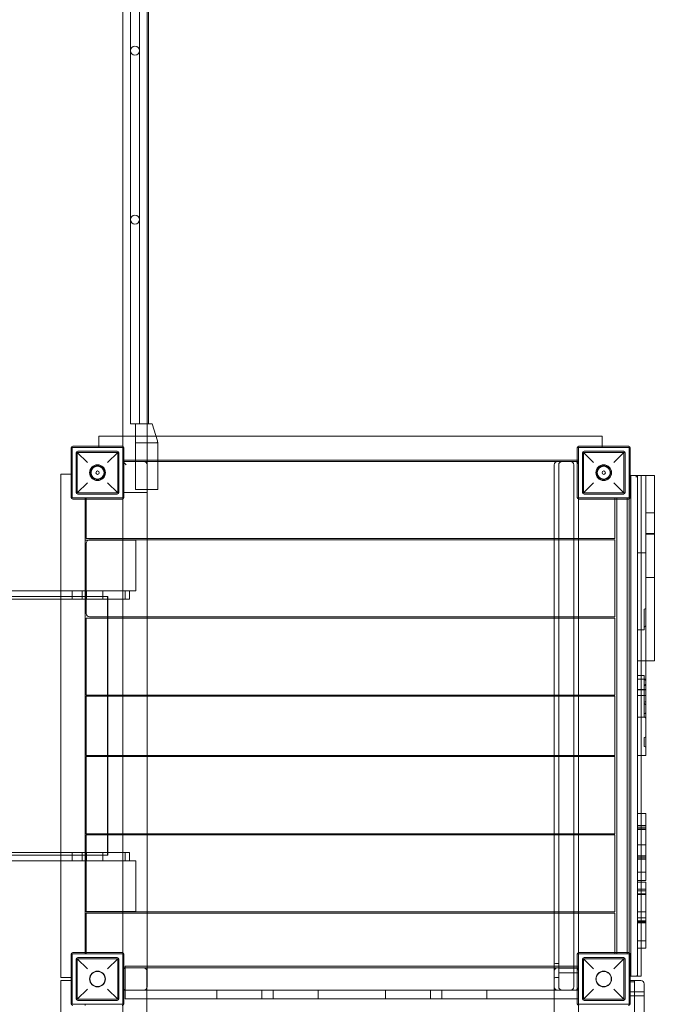
# Model space of a CAD drawing. Units: millimetres. Extents: x 0 to 15783, y -225 to 8277.
# Drawn here: x 5848 to 6976, y 2175 to 3926 of the extents above; entities that cross this region are included whole.
import ezdxf

# ---------------------------------------------------------------- set-up
doc = ezdxf.new("R2010")
doc.units = ezdxf.units.MM

# ---------------------------------------------------------------- blocks, each defined once
blk = doc.blocks.new('A$C444f92e4')
at = {"color": 0, "linetype": 'Continuous', "lineweight": 0}
for p, q in [((-9934.4, 4566.3), (-9934.4, 2696.3)), ((-9977.4, 4484.4), (-9977.4, 2778.1)), ((-9963.9, 4444.3), (-9963.9, 2818.3)), ((-9947.9, 4444.3), (-9947.9, 2818.3)), ((-9931.9, 4444.3), (-9931.9, 2818.3)), ((-9963.9, 2818.3), (-9955.9, 2818.3)), ((-9955.9, 2818.3), (-9954.9, 2818.3)), ((-9954.9, 2818.3), (-9954.9, 2784.3)), ((-9934.4, 2818.3), (-9954.9, 2818.3)), ((-9925.2, 2818.3), (-9934.4, 2818.3)), ((-9916, 2787.9), (-9925.2, 2818.3)), ((-10019.9, 2796.3), (-9977.4, 2796.3)), ((-10019.9, 2778.3), (-10019.9, 2796.3)), ((-9977.4, 2796.3), (-9918.6, 2796.3)), ((-9954.9, 2731.3), (-9954.9, 2784.3)), ((-9954.9, 2784.3), (-9934.4, 2784.3)), ((-9934.4, 2784.3), (-9917, 2784.3)), ((-9918.6, 2796.3), (-9124.9, 2796.3)), ((-9914.9, 2784.3), (-9917, 2784.3)), ((-9916, 2787.9), (-9914.9, 2784.3)), ((-9914.9, 2784.3), (-9914.9, 2777.4)), ((-9124.9, 2778.3), (-9124.9, 2796.3)), ((-10069.4, 2775.3), (-10069.4, 2687.3)), ((-10067.4, 2686.3), (-10067.4, 2776.3)), ((-10067.4, 2776.3), (-9977.4, 2776.3)), ((-10067.4, 2776.3), (-10067.4, 2686.3)), ((-9977.4, 2776.3), (-10067.4, 2776.3)), ((-9978.4, 2778.3), (-10066.4, 2778.3)), ((-10060.4, 2766.3), (-10060.4, 2696.3)), ((-9986.4, 2767.3), (-10058.4, 2767.3)), ((-10058.4, 2767.3), (-10040.4, 2749.3)), ((-10058.4, 2767.3), (-10058.4, 2695.3)), ((-9987.4, 2769.3), (-10057.4, 2769.3)), ((-10019.9, 2776.3), (-10019.9, 2778.3)), ((-9986.4, 2767.3), (-10004.4, 2749.3)), ((-9986.4, 2695.3), (-9986.4, 2767.3)), ((-9984.4, 2696.3), (-9984.4, 2766.3)), ((-9977.4, 2778.1), (-9977.4, 2776.3)), ((-9977.4, 2776.3), (-9977.4, 2686.3)), ((-9977.4, 2686.3), (-9977.4, 2776.3)), ((-9975.4, 2687.3), (-9975.4, 2775.3)), ((-9914.9, 2731.3), (-9914.9, 2777.4)), ((-9169.4, 2775.3), (-9169.4, 2687.3)), ((-9167.4, 2686.3), (-9167.4, 2776.3)), ((-9167.4, 2776.3), (-9077.4, 2776.3)), ((-9077.4, 2776.3), (-9167.4, 2776.3)), ((-9167.4, 2776.3), (-9167.4, 2686.3)), ((-9078.4, 2778.3), (-9166.4, 2778.3)), ((-9160.4, 2766.3), (-9160.4, 2696.3)), ((-9086.4, 2767.3), (-9158.4, 2767.3)), ((-9158.4, 2767.3), (-9140.4, 2749.3)), ((-9158.4, 2767.3), (-9158.4, 2695.3)), ((-9087.4, 2769.3), (-9157.4, 2769.3)), ((-9124.9, 2776.3), (-9124.9, 2778.3)), ((-9086.4, 2767.3), (-9104.4, 2749.3)), ((-9086.4, 2695.3), (-9086.4, 2767.3)), ((-9084.4, 2696.3), (-9084.4, 2766.3)), ((-9077.4, 2776.3), (-9077.4, 2686.3)), ((-9077.4, 2686.3), (-9077.4, 2776.3)), ((-9075.4, 2687.3), (-9075.4, 2775.3)), ((-9914.9, 2753.3), (-9977.4, 2753.3)), ((-9977.4, 2751.3), (-9971.4, 2745.3)), ((-9940.4, 2751.3), (-9977.4, 2751.3)), ((-9914.9, 2751.3), (-9977.4, 2751.3)), ((-9169.4, 2753.3), (-9914.9, 2753.3)), ((-9169.4, 2751.3), (-9914.9, 2751.3)), ((-9173.4, 2751.3), (-9204.4, 2751.3)), ((-9167.4, 2753.3), (-9169.4, 2753.3)), ((-9167.4, 2751.3), (-9169.4, 2751.3)), ((-9954.9, 2701.3), (-9954.9, 2731.3)), ((-9914.9, 2731.3), (-9914.9, 2701.3)), ((-9210.4, 2614.3), (-9210.4, 2745.3)), ((-9202.4, 1856.8), (-9202.4, 2745.3)), ((-9175.4, 1817.3), (-9175.4, 2745.3)), ((-10069.4, 2728.8), (-10087.4, 2728.8)), ((-10087.4, 2728.8), (-10087.4, 1833.8)), ((-10067.4, 2728.8), (-10069.4, 2728.8)), ((-10058.4, 2695.3), (-10040.4, 2713.3)), ((-9986.4, 2695.3), (-10004.4, 2713.3)), ((-9158.4, 2695.3), (-9140.4, 2713.3)), ((-9086.4, 2695.3), (-9104.4, 2713.3)), ((-9075.4, 2726.3), (-9077.4, 2726.3)), ((-9074.4, 2723.3), (-9076.6, 2725.4)), ((-9074, 2726.3), (-9075.4, 2726.3)), ((-9074, 2726.3), (-9055.9, 2726.3)), ((-9074, 1836.3), (-9074, 2726.3)), ((-9063.3, 2725.4), (-9065.4, 2723.3)), ((-9062.4, 2726.3), (-9062.4, 1836.3)), ((-9055.9, 2726.3), (-9047.4, 2726.3)), ((-9055.9, 1836.3), (-9055.9, 2726.3)), ((-9047.4, 2396.6), (-9047.4, 2726.3)), ((-9047.4, 2396.6), (-9047.4, 2726.3)), ((-9032.4, 2726.3), (-9047.4, 2726.3)), ((-9032.4, 2396.6), (-9032.4, 2726.3)), ((-9977.4, 2696.3), (-9975.4, 2696.3)), ((-9975.4, 2696.3), (-9934.4, 2696.3)), ((-9954.9, 2701.3), (-9934.4, 2701.3)), ((-9934.4, 2701.3), (-9914.9, 2701.3)), ((-9934.4, 2614.3), (-9934.4, 2696.3)), ((-9977.4, 2686.3), (-10067.4, 2686.3)), ((-10067.4, 2686.3), (-9977.4, 2686.3)), ((-10066.4, 2684.3), (-9978.4, 2684.3)), ((-10058.4, 2695.3), (-9986.4, 2695.3)), ((-10057.4, 2693.3), (-9987.4, 2693.3)), ((-10044.4, 2684.3), (-10044.4, 2686.3)), ((-10044.4, 1878.3), (-10044.4, 2684.3)), ((-10042.5, 2684.3), (-10042.5, 2686.3)), ((-10042.5, 2614.3), (-10042.5, 2684.3)), ((-9977.4, 2614.3), (-9977.4, 2686.3)), ((-9077.4, 2686.3), (-9167.4, 2686.3)), ((-9167.4, 2614.3), (-9167.4, 2686.3)), ((-9167.4, 2686.3), (-9077.4, 2686.3)), ((-9166.4, 2684.3), (-9078.4, 2684.3)), ((-9158.4, 2695.3), (-9086.4, 2695.3)), ((-9157.4, 2693.3), (-9087.4, 2693.3)), ((-9102.5, 2686.3), (-9102.5, 2684.3)), ((-9102.5, 2684.3), (-9102.5, 2614.3)), ((-9098.9, 2684.3), (-9098.9, 2686.3)), ((-9098.9, 1878.3), (-9098.9, 2684.3)), ((-9080.9, 2686.3), (-9080.9, 2684.3)), ((-9080.9, 2684.3), (-9080.9, 1878.3)), ((-9077.4, 2686.3), (-9077.4, 1876.3)), ((-9047.4, 2660.2), (-9032.4, 2660.2)), ((-9047.4, 2659.8), (-9032.4, 2659.8)), ((-9954.4, 2611.3), (-10044.4, 2611.3)), ((-10044.4, 2611.3), (-10044.4, 2521.3)), ((-10042.5, 2614.3), (-9102.5, 2614.3)), ((-10036.5, 2612.1), (-9102.5, 2612.1)), ((-9977.4, 2612.1), (-9977.4, 2614.3)), ((-9977.4, 2475.1), (-9977.4, 2612.1)), ((-9954.4, 2521.3), (-9954.4, 2611.3)), ((-9934.4, 2612.1), (-9934.4, 2614.3)), ((-9934.4, 2475.1), (-9934.4, 2612.1)), ((-9210.4, 2612.1), (-9210.4, 2614.3)), ((-9210.4, 2475.1), (-9210.4, 2612.1)), ((-9167.4, 2612.1), (-9167.4, 2614.3)), ((-9167.4, 2475.1), (-9167.4, 2612.1)), ((-9102.5, 2612.1), (-9102.5, 2475.1)), ((-9047.4, 2623.1), (-9032.4, 2623.1)), ((-9047.4, 2621.9), (-9032.4, 2621.9)), ((-10042.5, 2506.3), (-10042.5, 2606.1)), ((-9047.4, 2588.7), (-9062.4, 2588.7)), ((-9047.4, 2544.7), (-9032.4, 2544.7)), ((-9047.4, 2544.7), (-9032.4, 2544.7)), ((-10087.4, 2521.3), (-11111.8, 2521.3)), ((-10067.4, 2521.3), (-10087.4, 2521.3)), ((-10067.4, 2521.3), (-10044.4, 2521.3)), ((-10067.4, 2506.3), (-10067.4, 2521.3)), ((-10049.5, 2521.3), (-10049.5, 2506.3)), ((-10044.4, 2521.3), (-9954.4, 2521.3)), ((-10042, 2521.3), (-10042, 2506.3)), ((-10012.8, 2506.3), (-10012.8, 2521.3)), ((-9973, 2506.3), (-9973, 2521.3)), ((-9965.8, 2506.3), (-9965.8, 2521.3)), ((-11111.8, 2506.3), (-10087.4, 2506.3)), ((-10840.1, 2511.3), (-10043.7, 2511.3)), ((-10087.4, 2506.3), (-10067.4, 2506.3)), ((-10044.4, 2506.3), (-10067.4, 2506.3)), ((-9965.8, 2506.3), (-10044.4, 2506.3)), ((-10043.7, 2511.3), (-10039, 2511.3)), ((-10042.5, 2481.1), (-10042.5, 2506.3)), ((-10032.1, 2511.3), (-10039, 2511.3)), ((-10032.1, 2511.3), (-10004, 2511.3)), ((-10004.6, 2051.3), (-10004.6, 2511.3)), ((-10004, 2475.1), (-10004, 2511.3)), ((-9050.4, 2481.4), (-9050.4, 2488.4)), ((-10042.5, 2472.9), (-9102.5, 2472.9)), ((-10042.5, 2335.9), (-10042.5, 2472.9)), ((-9102.5, 2475.1), (-10036.5, 2475.1)), ((-10004, 2472.9), (-10004, 2475.1)), ((-10004, 2335.9), (-10004, 2472.9)), ((-9977.4, 2472.9), (-9977.4, 2475.1)), ((-9977.4, 2335.9), (-9977.4, 2472.9)), ((-9934.4, 2472.9), (-9934.4, 2475.1)), ((-9934.4, 2335.9), (-9934.4, 2472.9)), ((-9210.4, 2472.9), (-9210.4, 2475.1)), ((-9210.4, 2335.9), (-9210.4, 2472.9)), ((-9167.4, 2472.9), (-9167.4, 2475.1)), ((-9167.4, 2335.9), (-9167.4, 2472.9)), ((-9102.5, 2472.9), (-9102.5, 2335.9)), ((-9050.4, 2481.4), (-9050.4, 2452.1)), ((-9050.4, 2452.1), (-9062.4, 2452.1)), ((-9055.9, 2396.6), (-9062.4, 2396.6)), ((-9047.4, 2396.6), (-9055.9, 2396.6)), ((-9047.4, 2335), (-9047.4, 2396.6)), ((-9047.4, 2396.6), (-9032.4, 2396.6)), ((-9050.4, 2370.9), (-9062.4, 2370.9)), ((-9047.4, 2364.5), (-9062.4, 2364.5)), ((-9050.4, 2370.9), (-9050.4, 2354)), ((-9047.4, 2346.1), (-9062.4, 2346.1)), ((-9047.4, 2345.5), (-9062.4, 2345.5)), ((-9050.4, 2353.1), (-9050.4, 2354)), ((-9050.4, 2320.3), (-9050.4, 2353.1)), ((-10042.5, 2335.9), (-9102.5, 2335.9)), ((-9102.5, 2333.8), (-10042.5, 2333.8)), ((-10042.5, 2333.8), (-10042.5, 2228.8)), ((-10004, 2333.8), (-10004, 2335.9)), ((-10004, 2228.8), (-10004, 2333.8)), ((-9977.4, 2333.8), (-9977.4, 2335.9)), ((-9977.4, 2228.8), (-9977.4, 2333.8)), ((-9934.4, 2333.8), (-9934.4, 2335.9)), ((-9934.4, 2228.8), (-9934.4, 2333.8)), ((-9210.4, 2333.8), (-9210.4, 2335.9)), ((-9210.4, 2228.8), (-9210.4, 2333.8)), ((-9167.4, 2333.8), (-9167.4, 2335.9)), ((-9167.4, 2228.8), (-9167.4, 2333.8)), ((-9102.5, 2228.8), (-9102.5, 2333.8)), ((-9055.9, 2335), (-9062.4, 2335)), ((-9047.4, 2335), (-9055.9, 2335)), ((-9047.4, 2231.3), (-9047.4, 2335)), ((-9050.4, 2316.4), (-9050.4, 2320.3)), ((-9050.4, 2316.4), (-9050.4, 2296.9)), ((-9050.4, 2296.9), (-9062.4, 2296.9)), ((-10042.5, 2228.8), (-9102.5, 2228.8)), ((-10042.5, 2226.6), (-9102.5, 2226.6)), ((-10042.5, 2089.6), (-10042.5, 2226.6)), ((-10004, 2226.6), (-10004, 2228.8)), ((-10004, 2089.6), (-10004, 2226.6)), ((-9977.4, 2226.6), (-9977.4, 2228.8)), ((-9977.4, 2089.6), (-9977.4, 2226.6)), ((-9934.4, 2226.6), (-9934.4, 2228.8)), ((-9934.4, 2089.6), (-9934.4, 2226.6)), ((-9210.4, 2226.6), (-9210.4, 2228.8)), ((-9210.4, 2089.6), (-9210.4, 2226.6)), ((-9167.4, 2226.6), (-9167.4, 2228.8)), ((-9167.4, 2089.6), (-9167.4, 2226.6)), ((-9102.5, 2226.6), (-9102.5, 2089.6)), ((-9055.9, 2228.6), (-9062.4, 2228.6)), ((-9047.4, 2228.6), (-9055.9, 2228.6)), ((-9047.4, 2228.6), (-9047.4, 2231.3)), ((-9062.4, 2125.6), (-9055.9, 2125.6)), ((-9055.9, 2125.6), (-9047.4, 2125.6)), ((-9047.4, 2125.2), (-9047.4, 2125.6)), ((-9047.4, 2120.2), (-9047.4, 2125.2)), ((-9047.4, 2088.2), (-9047.4, 2120.2)), ((-9062.4, 2104.1), (-9047.4, 2104.1)), ((-9062.4, 2103.7), (-9047.4, 2103.7)), ((-9062.4, 2100.2), (-9047.4, 2100.2)), ((-10042.5, 2089.6), (-9102.5, 2089.6)), ((-9102.5, 2087.4), (-10042.5, 2087.4)), ((-10042.5, 2056.3), (-10042.5, 2087.4)), ((-10004, 2087.4), (-10004, 2089.6)), ((-10004, 2051.3), (-10004, 2087.4)), ((-9977.4, 2087.4), (-9977.4, 2089.6)), ((-9977.4, 1950.4), (-9977.4, 2087.4)), ((-9934.4, 2087.4), (-9934.4, 2089.6)), ((-9934.4, 1950.4), (-9934.4, 2087.4)), ((-9210.4, 2087.4), (-9210.4, 2089.6)), ((-9210.4, 1950.4), (-9210.4, 2087.4)), ((-9167.4, 2087.4), (-9167.4, 2089.6)), ((-9167.4, 1950.4), (-9167.4, 2087.4)), ((-9102.5, 2087.4), (-9102.5, 1950.4)), ((-9062.4, 2097.9), (-9047.4, 2097.9)), ((-9062.4, 2096.8), (-9047.4, 2096.8)), ((-9047.4, 2069.7), (-9047.4, 2088.2)), ((-9062.4, 2069.7), (-9055.9, 2069.7)), ((-9055.9, 2069.7), (-9047.4, 2069.7)), ((-9047.4, 2069.7), (-9047.4, 2061.4)), ((-11111.8, 2056.3), (-10087.4, 2056.3)), ((-10043.7, 2051.3), (-10840.1, 2051.3)), ((-10087.4, 2056.3), (-10067.4, 2056.3)), ((-10044.4, 2056.3), (-10067.4, 2056.3)), ((-10067.4, 2056.3), (-10067.4, 2041.3)), ((-10049.5, 2041.3), (-10049.5, 2056.3)), ((-9965.8, 2056.3), (-10044.4, 2056.3)), ((-10039, 2051.3), (-10043.7, 2051.3)), ((-10042.5, 1951.3), (-10042.5, 2056.3)), ((-10042, 2041.3), (-10042, 2056.3)), ((-10039, 2051.3), (-10032.1, 2051.3)), ((-10004, 2051.3), (-10032.1, 2051.3)), ((-10012.8, 2056.3), (-10012.8, 2041.3)), ((-9973, 2056.3), (-9973, 2041.3)), ((-9965.8, 2041.3), (-9965.8, 2056.3)), ((-9062.4, 2050.3), (-9047.4, 2050.3)), ((-9062.4, 2047.9), (-9047.4, 2047.9)), ((-9047.4, 2021.4), (-9047.4, 2061.4)), ((-10087.4, 2041.3), (-11111.8, 2041.3)), ((-10067.4, 2041.3), (-10087.4, 2041.3)), ((-10067.4, 2041.3), (-10044.4, 2041.3)), ((-10044.4, 2041.3), (-10044.4, 1951.3)), ((-10044.4, 2041.3), (-9954.4, 2041.3)), ((-9954.4, 1951.3), (-9954.4, 2041.3)), ((-9062.4, 2044.7), (-9047.4, 2044.7)), ((-9062.4, 2044.5), (-9047.4, 2044.5)), ((-9062.4, 2044.3), (-9047.4, 2044.3)), ((-9062.4, 2021.4), (-9055.9, 2021.4)), ((-9055.9, 2021.4), (-9047.4, 2021.4)), ((-9047.4, 2006.3), (-9047.4, 2021.4)), ((-9062.4, 2006.3), (-9055.9, 2006.3)), ((-9062.4, 2003.2), (-9055.9, 2003.2)), ((-9055.9, 2006.3), (-9047.4, 2006.3)), ((-9055.9, 2003.2), (-9047.4, 2003.2)), ((-9047.4, 2006.3), (-9047.4, 2006.3)), ((-9047.4, 2001.3), (-9047.4, 2003.2)), ((-9047.4, 1995.4), (-9047.4, 2001.3)), ((-9047.4, 1964.5), (-9047.4, 1995.4)), ((-9062.4, 1990.9), (-9047.4, 1990.9)), ((-9062.4, 1990.9), (-9047.4, 1990.9)), ((-9062.4, 1987.9), (-9047.4, 1987.9)), ((-9062.4, 1982.9), (-9047.4, 1982.9)), ((-9062.4, 1981.3), (-9047.4, 1981.3)), ((-9047.4, 1950.6), (-9047.4, 1964.5)), ((-10044.4, 1951.3), (-9954.4, 1951.3)), ((-10042.5, 1950.4), (-10042.5, 1951.3)), ((-9102.5, 1950.4), (-10042.5, 1950.4)), ((-10042.5, 1878.3), (-10042.5, 1948.3)), ((-10042.5, 1948.3), (-9102.5, 1948.3)), ((-9977.4, 1948.3), (-9977.4, 1950.4)), ((-9977.4, 1876.3), (-9977.4, 1948.3)), ((-9934.4, 1948.3), (-9934.4, 1950.4)), ((-9934.4, 1817.3), (-9934.4, 1948.3)), ((-9210.4, 1948.3), (-9210.4, 1950.4)), ((-9210.4, 1817.3), (-9210.4, 1948.3)), ((-9167.4, 1948.3), (-9167.4, 1950.4)), ((-9167.4, 1876.3), (-9167.4, 1948.3)), ((-9102.5, 1948.3), (-9102.5, 1878.3)), ((-9062.4, 1950.6), (-9047.4, 1950.6)), ((-9062.4, 1950.6), (-9055.9, 1950.6)), ((-9055.9, 1950.6), (-9047.4, 1950.6)), ((-9047.4, 1950.6), (-9047.4, 1942.5)), ((-9062.4, 1939.9), (-9047.4, 1939.9)), ((-9062.4, 1934.7), (-9047.4, 1934.7)), ((-9062.4, 1933.6), (-9047.4, 1933.6)), ((-9062.4, 1932.5), (-9047.4, 1932.5)), ((-9062.4, 1930.9), (-9047.4, 1930.9)), ((-9047.4, 1899.2), (-9047.4, 1942.5)), ((-9062.4, 1899.2), (-9055.9, 1899.2)), ((-9055.9, 1899.2), (-9047.4, 1899.2)), ((-9047.4, 1886.2), (-9047.4, 1899.2)), ((-10069.4, 1875.3), (-10069.4, 1787.3)), ((-10067.4, 1786.3), (-10067.4, 1876.3)), ((-10067.4, 1876.3), (-9977.4, 1876.3)), ((-10067.4, 1876.3), (-10067.4, 1786.3)), ((-9977.4, 1876.3), (-10067.4, 1876.3)), ((-9978.4, 1878.3), (-10066.4, 1878.3)), ((-10044.4, 1876.3), (-10044.4, 1878.3)), ((-10042.5, 1876.3), (-10042.5, 1878.3)), ((-10042.5, 1876.3), (-9977.5, 1876.3)), ((-9977.5, 1876.3), (-9977.5, 1811.3)), ((-9977.4, 1876.3), (-9977.4, 1786.3)), ((-9977.4, 1786.3), (-9977.4, 1876.3)), ((-9975.4, 1787.3), (-9975.4, 1875.3)), ((-9169.4, 1875.3), (-9169.4, 1787.3)), ((-9167.5, 1876.3), (-9102.5, 1876.3)), ((-9167.5, 1811.3), (-9167.5, 1876.3)), ((-9167.4, 1786.3), (-9167.4, 1876.3)), ((-9167.4, 1876.3), (-9077.4, 1876.3)), ((-9167.4, 1876.3), (-9167.4, 1786.3)), ((-9077.4, 1876.3), (-9167.4, 1876.3)), ((-9078.4, 1878.3), (-9166.4, 1878.3)), ((-9102.5, 1878.3), (-9102.5, 1876.3)), ((-9098.9, 1876.3), (-9098.9, 1878.3)), ((-9080.9, 1878.3), (-9080.9, 1876.3)), ((-9077.4, 1876.3), (-9077.4, 1786.3)), ((-9077.4, 1786.3), (-9077.4, 1876.3)), ((-9075.4, 1787.3), (-9075.4, 1875.3)), ((-9062.4, 1886.2), (-9055.9, 1886.2)), ((-9055.9, 1886.2), (-9047.4, 1886.2)), ((-10060.4, 1866.3), (-10060.4, 1796.3)), ((-9986.4, 1867.3), (-10058.4, 1867.3)), ((-10058.4, 1867.3), (-10040.4, 1849.3)), ((-10058.4, 1867.3), (-10058.4, 1795.3)), ((-9987.4, 1869.3), (-10057.4, 1869.3)), ((-9986.4, 1867.3), (-10004.4, 1849.3)), ((-9986.4, 1795.3), (-9986.4, 1867.3)), ((-9984.4, 1796.3), (-9984.4, 1866.3)), ((-9204.4, 1858.8), (-9208.4, 1858.8)), ((-9202.4, 1858.8), (-9204.4, 1858.8)), ((-9202.4, 1835.8), (-9202.4, 1856.8)), ((-9160.4, 1866.3), (-9160.4, 1796.3)), ((-9086.4, 1867.3), (-9158.4, 1867.3)), ((-9158.4, 1867.3), (-9140.4, 1849.3)), ((-9158.4, 1867.3), (-9158.4, 1795.3)), ((-9087.4, 1869.3), (-9157.4, 1869.3)), ((-9086.4, 1867.3), (-9104.4, 1849.3)), ((-9086.4, 1795.3), (-9086.4, 1867.3)), ((-9084.4, 1796.3), (-9084.4, 1866.3)), ((-9167.4, 1851.3), (-9977.4, 1851.3)), ((-9973.4, 1854.3), (-9167.4, 1854.3)), ((-9973.4, 1854.3), (-9973.4, 1848.3)), ((-9973.4, 1817.3), (-9973.4, 1848.3)), ((-9940.5, 1851.3), (-9971.5, 1851.3)), ((-9934.5, 1845.3), (-9934.5, 1714.3)), ((-9210.5, 1845.3), (-9210.5, 1714.3)), ((-9173.5, 1851.3), (-9204.5, 1851.3)), ((-9167.4, 1850.3), (-9202.4, 1850.3)), ((-9167.4, 1842.3), (-9202.4, 1842.3)), ((-10087.4, 1833.8), (-10069.4, 1833.8)), ((-10069.4, 1828.8), (-10087.4, 1828.8)), ((-10087.4, 933.8), (-10087.4, 1828.8)), ((-10069.4, 1833.8), (-10067.4, 1833.8)), ((-10067.4, 1828.8), (-10069.4, 1828.8)), ((-9204.4, 1833.8), (-9208.4, 1833.8)), ((-9202.4, 1833.8), (-9204.4, 1833.8)), ((-9202.4, 1817.3), (-9202.4, 1835.8)), ((-9077.4, 1836.3), (-9075.4, 1836.3)), ((-9077.4, 1828.8), (-9075.4, 1828.8)), ((-9075.4, 1826.3), (-9077.4, 1826.3)), ((-9075.4, 1836.3), (-9074, 1836.3)), ((-9075.4, 1828.8), (-9067.4, 1828.8)), ((-9067.4, 1826.3), (-9075.4, 1826.3)), ((-9074, 1836.3), (-9055.9, 1836.3)), ((-9067.4, 1826.3), (-9067.4, 1828.8)), ((-9056.4, 1828.8), (-9067.4, 1828.8)), ((-9067.4, 1604.5), (-9067.4, 1826.3)), ((-9050.4, 1696.3), (-9050.4, 1822.8)), ((-10058.4, 1795.3), (-10040.4, 1813.3)), ((-9986.4, 1795.3), (-10004.4, 1813.3)), ((-9977.5, 1811.3), (-9977.5, 1714.3)), ((-9977.5, 1811.3), (-9975.4, 1811.3)), ((-9975.4, 1811.3), (-9169.4, 1811.3)), ((-9973.4, 1817.3), (-9973.4, 1811.3)), ((-9973.4, 1811.3), (-9169.4, 1811.3)), ((-9973.4, 1796.3), (-9973.4, 1811.3)), ((-9973.4, 1811.3), (-9973.4, 1811.3)), ((-9971.4, 1811.3), (-9940.4, 1811.3)), ((-9810.4, 1796.3), (-9810.4, 1811.3)), ((-9730.4, 1796.3), (-9730.4, 1811.3)), ((-9710.4, 1796.3), (-9710.4, 1811.3)), ((-9630.4, 1796.3), (-9630.4, 1811.3)), ((-9510.4, 1796.3), (-9510.4, 1811.3)), ((-9430.4, 1796.3), (-9430.4, 1811.3)), ((-9410.4, 1796.3), (-9410.4, 1811.3)), ((-9330.4, 1796.3), (-9330.4, 1811.3)), ((-9204.4, 1811.3), (-9173.4, 1811.3)), ((-9169.4, 1811.3), (-9167.4, 1811.3)), ((-9169.4, 1811.3), (-9167.5, 1811.3)), ((-9167.5, 1811.3), (-9167.5, 1714.3)), ((-9158.4, 1795.3), (-9140.4, 1813.3)), ((-9086.4, 1795.3), (-9104.4, 1813.3)), ((-9077.4, 1808.3), (-9050.4, 1808.3)), ((-9977.4, 1786.3), (-10067.4, 1786.3)), ((-10067.4, 1786.3), (-9977.4, 1786.3)), ((-10058.4, 1795.3), (-9986.4, 1795.3)), ((-10057.4, 1793.3), (-9987.4, 1793.3)), ((-10044.4, 1786.3), (-10044.4, 1784.3)), ((-9169.4, 1796.3), (-9973.4, 1796.3)), ((-9167.4, 1796.3), (-9169.4, 1796.3)), ((-9077.4, 1786.3), (-9167.4, 1786.3)), ((-9167.4, 1786.3), (-9077.4, 1786.3)), ((-9158.4, 1795.3), (-9086.4, 1795.3)), ((-9157.4, 1793.3), (-9087.4, 1793.3)), ((-9077.4, 1801.3), (-9050.4, 1801.3)), ((-9077.4, 1784.4), (-9077.4, 1786.3))]:
    blk.add_line(p, q, dxfattribs=at)
for centre, radius in [((-9955.9, 3481.3), 8), ((-9955.9, 3181.3), 8), ((-10022.4, 2731.3), 14), ((-10022.4, 2731.3), 13.5), ((-10022.4, 2731.3), 12), ((-10022.4, 2731.3), 11.5), ((-10022.4, 2731.3), 3), ((-9122.4, 2731.3), 14), ((-9122.4, 2731.3), 13.5), ((-9122.4, 2731.3), 12), ((-9122.4, 2731.3), 11.5), ((-9122.4, 2731.3), 3), ((-10022.4, 1831.3), 14), ((-10022.4, 1831.3), 13.5), ((-9122.4, 1831.3), 14), ((-9122.4, 1831.3), 13.5)]:
    blk.add_circle(centre, radius, dxfattribs=at)
for centre, radius, start, end in [((-10066.4, 2775.3), 3, 90, 180), ((-10057.4, 2766.3), 3, 90, 180), ((-9987.4, 2766.3), 3, 0, 90), ((-9978.4, 2775.3), 3, 0, 90), ((-9166.4, 2775.3), 3, 90, 180), ((-9157.4, 2766.3), 3, 90, 180), ((-9087.4, 2766.3), 3, 0, 90), ((-9078.4, 2775.3), 3, 0, 90), ((-9940.4, 2745.3), 6, 0, 90), ((-9204.4, 2745.3), 6, 90, 180), ((-9196.4, 2745.3), 6, 90, 180), ((-9181.4, 2745.3), 6, 0, 90), ((-9173.4, 2745.3), 6, 0, 90), ((-9074.4, 2723.3), 3, 90, 135), ((-9065.4, 2723.3), 3, 45, 90), ((-10057.4, 2696.3), 3, 180, 270), ((-9987.4, 2696.3), 3, 270, 360), ((-9157.4, 2696.3), 3, 180, 270), ((-9087.4, 2696.3), 3, 270, 360), ((-10066.4, 2687.3), 3, 180, 270), ((-9978.4, 2687.3), 3, 270, 360), ((-9166.4, 2687.3), 3, 180, 270), ((-9078.4, 2687.3), 3, 270, 360), ((-10036.5, 2606.1), 6, 120.571, 180), ((-10036.5, 2606.1), 6, 90, 120.571), ((-9050.4, 2491.4), 3, 270, 0), ((-10036.5, 2481.1), 6, 180, 270), ((-9050.4, 2357), 3, 270, 0), ((-9050.4, 2343.1), 3, 0, 90), ((-9050.4, 2326.3), 3, 270, 0), ((-9050.4, 2263.5), 3, 270, 0), ((-9050.4, 2241.6), 3, 0, 90), ((-10066.4, 1875.3), 3, 90, 180), ((-9978.4, 1875.3), 3, 0, 90), ((-9166.4, 1875.3), 3, 90, 180), ((-9078.4, 1875.3), 3, 0, 90), ((-10057.4, 1866.3), 3, 90, 180), ((-9987.4, 1866.3), 3, 0, 90), ((-9208.4, 1860.8), 2, 180, 270), ((-9204.4, 1856.8), 2, 0, 90), ((-9157.4, 1866.3), 3, 90, 180), ((-9087.4, 1866.3), 3, 0, 90), ((-9971.5, 1845.3), 6, 90, 180), ((-9940.5, 1845.3), 6, 0, 90), ((-9204.5, 1845.3), 6, 90, 180), ((-9173.5, 1845.3), 6, 0, 90), ((-9074.4, 1839.3), 3, 180, 270), ((-9065.4, 1839.3), 3, 270, 0), ((-9208.4, 1831.8), 2, 90, 180), ((-9204.4, 1835.8), 2, 270, 0), ((-9056.4, 1822.8), 6, 0, 90), ((-9971.4, 1817.3), 6, 180, 267.0409), ((-9971.4, 1817.3), 6, 267.0409, 267.9077), ((-9971.4, 1817.3), 6, 267.9077, 270), ((-9940.4, 1817.3), 6, 270, 272.0923), ((-9940.4, 1817.3), 6, 272.0923, 272.9591), ((-9940.4, 1817.3), 6, 272.9591, 0), ((-9204.4, 1817.3), 6, 180, 267.0409), ((-9204.4, 1817.3), 6, 267.0409, 267.9077), ((-9204.4, 1817.3), 6, 267.9077, 270), ((-9196.4, 1817.3), 6, 180, 270), ((-9181.4, 1817.3), 6, 270, 0), ((-9173.4, 1817.3), 6, 270, 272.0923), ((-9173.4, 1817.3), 6, 272.0923, 272.9591), ((-9173.4, 1817.3), 6, 272.9591, 0), ((-10066.4, 1787.3), 3, 180, 270), ((-10057.4, 1796.3), 3, 180, 270), ((-9987.4, 1796.3), 3, 270, 0), ((-9978.4, 1787.3), 3, 270, 0), ((-9166.4, 1787.3), 3, 180, 270), ((-9157.4, 1796.3), 3, 180, 270), ((-9087.4, 1796.3), 3, 270, 360), ((-9078.4, 1787.3), 3, 270, 360)]:
    blk.add_arc(centre, radius, start, end, dxfattribs=at)
for centre, major_axis, ratio, start_param, end_param in [((-9918.1, 2787.9), (1.51, -3.49), 0.516132, -0.220105, 1.350691), ((-9074.4, 2723.3), (0, 3), 1, 0.785398, 1.570796)]:
    blk.add_ellipse(centre, major_axis=major_axis, ratio=ratio, start_param=start_param, end_param=end_param, dxfattribs=at)
at = {"color": 0, "linetype": 'Continuous', "lineweight": 0, "extrusion": (0, 0, -1)}
blk.add_ellipse((-9065.4, 2723.3), major_axis=(0, 3), ratio=1, start_param=0.785398, end_param=1.570796, dxfattribs=at)
at = {"color": 0, "linetype": 'Continuous', "lineweight": 0}
for points, knots in [([(-9050.4, 2457.5), (-9050.1, 2457.5), (-9049.7, 2457.5), (-9049, 2457.8), (-9048.7, 2457.9), (-9048.1, 2458.3), (-9047.9, 2458.6), (-9047.6, 2459.1), (-9047.5, 2459.4), (-9047.4, 2459.7), (-9047.4, 2459.7), (-9047.4, 2459.8)], [9.460068, 9.460068, 9.460068, 9.460068, 10.551725, 10.551725, 11.722699, 11.722699, 12.895957, 12.895957, 14.070722, 14.070722, 14.190734, 14.190734, 14.190734, 14.190734]), ([(-9050.4, 2363.7), (-9050.4, 2363.7), (-9050.3, 2363.7), (-9049.9, 2363.6), (-9049.6, 2363.6), (-9048.9, 2363.3), (-9048.6, 2363.2), (-9048, 2362.7), (-9047.8, 2362.4), (-9047.5, 2361.8), (-9047.4, 2361.5), (-9047.4, 2361.2)], [-10.260036, -10.260036, -10.260036, -10.260036, -10.085166, -10.085166, -9.070408, -9.070408, -7.866641, -7.866641, -6.377999, -6.377999, -5.074719, -5.074719, -5.074719, -5.074719]), ([(-9050.4, 2353.1), (-9050.1, 2353.1), (-9049.7, 2353.1), (-9049, 2353.3), (-9048.7, 2353.5), (-9048.1, 2353.9), (-9047.9, 2354.2), (-9047.6, 2354.6), (-9047.6, 2354.8), (-9047.5, 2355.1), (-9047.4, 2355.3), (-9047.4, 2355.5), (-9047.4, 2355.5), (-9047.4, 2355.5)], [-0.4879077, -0.4879077, -0.4879077, -0.4879077, -0.378611, -0.378611, -0.2648661, -0.2648661, -0.1422727, -0.1422727, -0.071209, -0.071209, 0, 0, 0.000828, 0.000828, 0.000828, 0.000828]), ([(-9047.4, 2317.1), (-9047.4, 2317.1), (-9047.4, 2317.1), (-9047.4, 2317.6), (-9047.5, 2318), (-9047.9, 2318.8), (-9048.1, 2319.1), (-9048.7, 2319.7), (-9049, 2319.9), (-9049.7, 2320.2), (-9050.1, 2320.3), (-9050.4, 2320.3)], [-0.9768667, -0.9768667, -0.9768667, -0.9768667, -0.9760391, -0.9760391, -0.8448858, -0.8448858, -0.7160081, -0.7160081, -0.5970786, -0.5970786, -0.4878989, -0.4878989, -0.4878989, -0.4878989]), ([(-9050.4, 2303), (-9050.1, 2303), (-9049.8, 2303), (-9049.1, 2303.2), (-9048.8, 2303.4), (-9048.2, 2303.9), (-9047.9, 2304.2), (-9047.6, 2304.9), (-9047.5, 2305.2), (-9047.4, 2305.7), (-9047.4, 2305.8), (-9047.4, 2305.9)], [9.723979, 9.723979, 9.723979, 9.723979, 10.731901, 10.731901, 11.883196, 11.883196, 13.06587, 13.06587, 14.301532, 14.301532, 14.552223, 14.552223, 14.552223, 14.552223]), ([(-9050.4, 2296.9), (-9050.2, 2296.9), (-9049.9, 2296.9), (-9049.5, 2296.7), (-9049.2, 2296.6), (-9048.7, 2296.2), (-9048.4, 2295.8), (-9047.8, 2294.9), (-9047.6, 2294.3), (-9047.5, 2293.4), (-9047.4, 2293.1), (-9047.4, 2292.8)], [0, 0, 0, 0, 0.756923, 0.756923, 1.555503, 1.555503, 2.869698, 2.869698, 4.551149, 4.551149, 5.233563, 5.233563, 5.233563, 5.233563]), ([(-9050.4, 2260.5), (-9050.4, 2260.5), (-9050.4, 2260.5), (-9050.4, 2260.1), (-9050.4, 2259.7), (-9050.4, 2258.5), (-9050.4, 2257.8), (-9050.4, 2256), (-9050.4, 2255), (-9050.4, 2253.1), (-9050.4, 2252.3), (-9050.4, 2250.3), (-9050.4, 2249.3), (-9050.4, 2247.8), (-9050.4, 2247.1), (-9050.4, 2246.3), (-9050.4, 2246.1), (-9050.4, 2245.1), (-9050.4, 2244.7), (-9050.4, 2244.6), (-9050.4, 2244.6), (-9050.4, 2244.6)], [-5.201355, -5.201355, -5.201355, -5.201355, -4.98789, -4.98789, -4.555129, -4.555129, -4.14515, -4.14515, -3.74995, -3.74995, -3.443013, -3.443013, -3.058091, -3.058091, -2.776227, -2.776227, -2.615281, -2.615281, -2.096452, -2.096452, -2.059777, -2.059777, -2.059777, -2.059777])]:
    blk.add_open_spline(points, degree=3, knots=knots, dxfattribs=at)

msp = doc.modelspace()

# ---------------------------------------------------------------- block references
msp.add_blockref('A$C444f92e4', (16008.6, 389.1))

doc.saveas('drawing.dxf')
